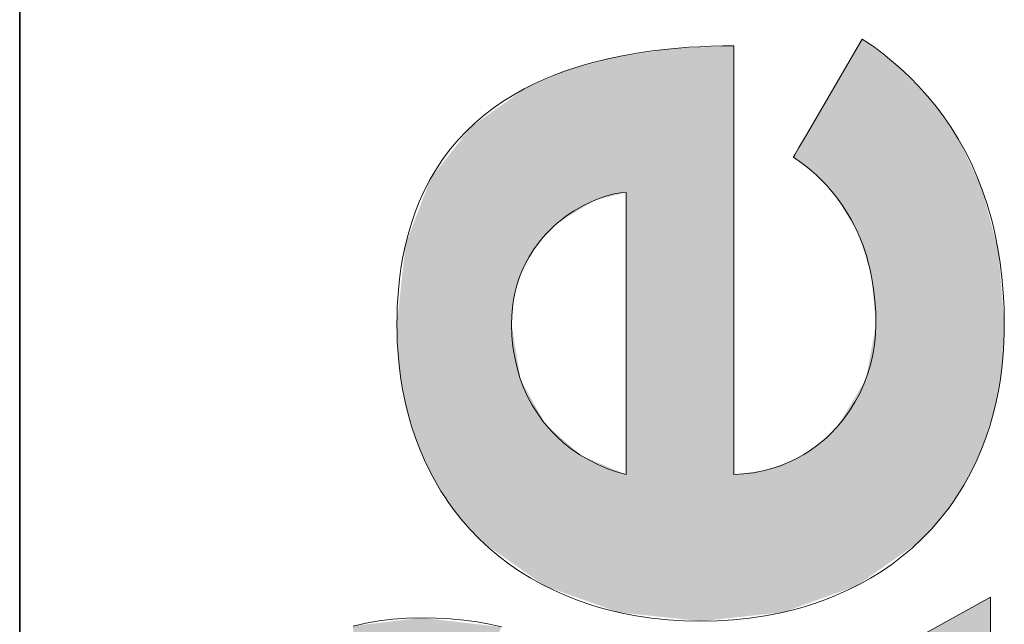
# Model space of a CAD drawing. Extents: x 0 to 841, y 0 to 594.
# Drawn here: x 635 to 646, y 28 to 35 of the extents above; entities that cross this region are included whole.
import ezdxf

# ---------------------------------------------------------------- set-up
doc = ezdxf.new("R2010")
doc.units = 0

msp = doc.modelspace()

# ---------------------------------------------------------------- linework, layer by layer
at = {"color": 7, "lineweight": 35}
msp.add_line((634.773804, 5.846205), (634.773804, 85.346207), dxfattribs=at)
at = {"color": 7, "lineweight": 13}
for points in [[(644.064087, 34.488827), (644.063293, 34.487503), (643.684998, 33.838055), (643.448914, 33.432785), (643.362122, 33.283703), (643.324219, 33.2187), (643.312683, 33.198891), (643.308044, 33.190926), (643.306702, 33.188602), (643.305969, 33.187279)], [(644.064087, 34.488827), (644.063293, 34.487503), (643.684998, 33.838055), (643.448914, 33.432785), (643.362122, 33.283703), (643.324219, 33.2187), (643.312683, 33.198891), (643.308044, 33.190926), (643.306702, 33.188602), (643.305969, 33.187279)], [(644.064087, 34.488827), (644.063293, 34.487503), (643.684998, 33.838055), (643.448914, 33.432785), (643.362122, 33.283703), (643.324219, 33.2187), (643.312683, 33.198891), (643.308044, 33.190926), (643.306702, 33.188602), (643.305969, 33.187279)], [(645.631042, 31.342352), (645.628052, 31.521048), (645.619263, 31.693897), (645.60498, 31.860994), (645.585266, 32.022438), (645.560547, 32.178318), (645.530884, 32.328732), (645.510925, 32.416397), (645.489258, 32.502151), (645.441406, 32.667999), (645.387695, 32.826443), (645.328491, 32.977646), (645.264282, 33.121773), (645.195496, 33.258991), (645.122437, 33.389465), (645.045532, 33.513355), (644.965271, 33.630829), (644.881958, 33.74205), (644.785217, 33.859901), (644.685669, 33.970287), (644.584045, 34.073433), (644.480835, 34.169579), (644.388306, 34.249355), (644.295349, 34.323944), (644.202454, 34.393517), (644.133057, 34.442505), (644.064087, 34.488827)], [(645.631042, 31.342352), (645.628052, 31.521048), (645.619263, 31.693897), (645.60498, 31.860994), (645.585266, 32.022438), (645.560547, 32.178318), (645.530884, 32.328732), (645.510925, 32.416397), (645.489258, 32.502151), (645.441406, 32.667999), (645.387695, 32.826443), (645.328491, 32.977646), (645.264282, 33.121773), (645.195496, 33.258991), (645.122437, 33.389465), (645.045532, 33.513355), (644.965271, 33.630829), (644.881958, 33.74205), (644.785217, 33.859901), (644.685669, 33.970287), (644.584045, 34.073433), (644.480835, 34.169579), (644.388306, 34.249355), (644.295349, 34.323944), (644.202454, 34.393517), (644.133057, 34.442505), (644.064087, 34.488827)], [(645.631042, 31.342352), (645.628052, 31.521048), (645.619263, 31.693897), (645.60498, 31.860994), (645.585266, 32.022438), (645.560547, 32.178318), (645.530884, 32.328732), (645.510925, 32.416397), (645.489258, 32.502151), (645.441406, 32.667999), (645.387695, 32.826443), (645.328491, 32.977646), (645.264282, 33.121773), (645.195496, 33.258991), (645.122437, 33.389465), (645.045532, 33.513355), (644.965271, 33.630829), (644.881958, 33.74205), (644.785217, 33.859901), (644.685669, 33.970287), (644.584045, 34.073433), (644.480835, 34.169579), (644.388306, 34.249355), (644.295349, 34.323944), (644.202454, 34.393517), (644.133057, 34.442505), (644.064087, 34.488827)], [(642.648804, 34.413013), (642.522644, 34.412052), (642.398254, 34.409153), (642.275696, 34.404312), (642.154907, 34.397514), (642.036011, 34.388752), (641.919006, 34.378017), (641.74707, 34.358192), (641.579468, 34.333862), (641.41626, 34.305), (641.257507, 34.271572), (641.078125, 34.226753), (640.990845, 34.201977), (640.90509, 34.175613), (640.793274, 34.137985), (640.684387, 34.097507), (640.57843, 34.054169), (640.4552, 33.998356), (640.336243, 33.938366), (640.221741, 33.874172), (640.111694, 33.805752), (640.006104, 33.73307), (639.899353, 33.65144), (639.797729, 33.564972), (639.701416, 33.473629), (639.610413, 33.377384), (639.524841, 33.276203), (639.444702, 33.170052), (639.370178, 33.058895), (639.301208, 32.942703), (639.237915, 32.821442), (639.18042, 32.69508), (639.134216, 32.578445), (639.092651, 32.457733), (639.055786, 32.332916), (639.023682, 32.203972), (638.996399, 32.070877), (638.977295, 31.956781), (638.96167, 31.839771), (638.949463, 31.719837), (638.942566, 31.62813), (638.937622, 31.534771), (638.934631, 31.4394), (638.933655, 31.342352)], [(642.648804, 34.413013), (642.522644, 34.412052), (642.398254, 34.409153), (642.275696, 34.404312), (642.154907, 34.397514), (642.036011, 34.388752), (641.919006, 34.378017), (641.74707, 34.358192), (641.579468, 34.333862), (641.41626, 34.305), (641.257507, 34.271572), (641.078125, 34.226753), (640.990845, 34.201977), (640.90509, 34.175613), (640.793274, 34.137985), (640.684387, 34.097507), (640.57843, 34.054169), (640.4552, 33.998356), (640.336243, 33.938366), (640.221741, 33.874172), (640.111694, 33.805752), (640.006104, 33.73307), (639.899353, 33.65144), (639.797729, 33.564972), (639.701416, 33.473629), (639.610413, 33.377384), (639.524841, 33.276203), (639.444702, 33.170052), (639.370178, 33.058895), (639.301208, 32.942703), (639.237915, 32.821442), (639.18042, 32.69508), (639.134216, 32.578445), (639.092651, 32.457733), (639.055786, 32.332916), (639.023682, 32.203972), (638.996399, 32.070877), (638.977295, 31.956781), (638.96167, 31.839771), (638.949463, 31.719837), (638.942566, 31.62813), (638.937622, 31.534771), (638.934631, 31.4394), (638.933655, 31.342352)], [(642.648804, 34.413013), (642.522644, 34.412052), (642.398254, 34.409153), (642.275696, 34.404312), (642.154907, 34.397514), (642.036011, 34.388752), (641.919006, 34.378017), (641.74707, 34.358192), (641.579468, 34.333862), (641.41626, 34.305), (641.257507, 34.271572), (641.078125, 34.226753), (640.990845, 34.201977), (640.90509, 34.175613), (640.793274, 34.137985), (640.684387, 34.097507), (640.57843, 34.054169), (640.4552, 33.998356), (640.336243, 33.938366), (640.221741, 33.874172), (640.111694, 33.805752), (640.006104, 33.73307), (639.899353, 33.65144), (639.797729, 33.564972), (639.701416, 33.473629), (639.610413, 33.377384), (639.524841, 33.276203), (639.444702, 33.170052), (639.370178, 33.058895), (639.301208, 32.942703), (639.237915, 32.821442), (639.18042, 32.69508), (639.134216, 32.578445), (639.092651, 32.457733), (639.055786, 32.332916), (639.023682, 32.203972), (638.996399, 32.070877), (638.977295, 31.956781), (638.96167, 31.839771), (638.949463, 31.719837), (638.942566, 31.62813), (638.937622, 31.534771), (638.934631, 31.4394), (638.933655, 31.342352)], [(642.648804, 29.686945), (642.648804, 29.687483), (642.648804, 32.04998), (642.648804, 33.521595), (642.648804, 34.06292), (642.648804, 34.29895), (642.648804, 34.370869), (642.648804, 34.39978), (642.648804, 34.408211), (642.648804, 34.411804), (642.648804, 34.413013)], [(642.648804, 29.686945), (642.648804, 29.687483), (642.648804, 32.04998), (642.648804, 33.521595), (642.648804, 34.06292), (642.648804, 34.29895), (642.648804, 34.370869), (642.648804, 34.39978), (642.648804, 34.408211), (642.648804, 34.411804), (642.648804, 34.413013)], [(642.648804, 29.686945), (642.648804, 29.687483), (642.648804, 32.04998), (642.648804, 33.521595), (642.648804, 34.06292), (642.648804, 34.29895), (642.648804, 34.370869), (642.648804, 34.39978), (642.648804, 34.408211), (642.648804, 34.411804), (642.648804, 34.413013)], [(643.305969, 33.187279), (643.399658, 33.119537), (643.457886, 33.074219), (643.505371, 33.034821), (643.555359, 32.990551), (643.633972, 32.914566), (643.674255, 32.87207), (643.714905, 32.826458), (643.781372, 32.745026), (643.847046, 32.654659), (643.910645, 32.554974), (643.942139, 32.50016), (643.972656, 32.442745), (644.000671, 32.385658), (644.027588, 32.326134), (644.072937, 32.212101), (644.113403, 32.089672), (644.131531, 32.025227), (644.148193, 31.95858), (644.171448, 31.847294), (644.190247, 31.730162), (644.204102, 31.60705), (644.212769, 31.477825), (644.215698, 31.342352)], [(643.305969, 33.187279), (643.399658, 33.119537), (643.457886, 33.074219), (643.505371, 33.034821), (643.555359, 32.990551), (643.633972, 32.914566), (643.674255, 32.87207), (643.714905, 32.826458), (643.781372, 32.745026), (643.847046, 32.654659), (643.910645, 32.554974), (643.942139, 32.50016), (643.972656, 32.442745), (644.000671, 32.385658), (644.027588, 32.326134), (644.072937, 32.212101), (644.113403, 32.089672), (644.131531, 32.025227), (644.148193, 31.95858), (644.171448, 31.847294), (644.190247, 31.730162), (644.204102, 31.60705), (644.212769, 31.477825), (644.215698, 31.342352)], [(643.305969, 33.187279), (643.399658, 33.119537), (643.457886, 33.074219), (643.505371, 33.034821), (643.555359, 32.990551), (643.633972, 32.914566), (643.674255, 32.87207), (643.714905, 32.826458), (643.781372, 32.745026), (643.847046, 32.654659), (643.910645, 32.554974), (643.942139, 32.50016), (643.972656, 32.442745), (644.000671, 32.385658), (644.027588, 32.326134), (644.072937, 32.212101), (644.113403, 32.089672), (644.131531, 32.025227), (644.148193, 31.95858), (644.171448, 31.847294), (644.190247, 31.730162), (644.204102, 31.60705), (644.212769, 31.477825), (644.215698, 31.342352)], [(640.197327, 31.342352), (640.200012, 31.437687), (640.207764, 31.52943), (640.220459, 31.61762), (640.237671, 31.702293), (640.256592, 31.774635), (640.278687, 31.844254), (640.303833, 31.911175), (640.324585, 31.95961), (640.346802, 32.006554), (640.390381, 32.08733), (640.438049, 32.163372), (640.48938, 32.234741), (640.543884, 32.301506), (640.580688, 32.342339), (640.618469, 32.381279), (640.659424, 32.420433), (640.701233, 32.457516), (640.746582, 32.494839), (640.79248, 32.52985), (640.839966, 32.563339), (640.887634, 32.594452), (640.98175, 32.649052), (641.074341, 32.694675), (641.163879, 32.731541), (641.248901, 32.759853), (641.327759, 32.779816), (641.398987, 32.791641), (641.460999, 32.795536)], [(640.197327, 31.342352), (640.200012, 31.437687), (640.207764, 31.52943), (640.220459, 31.61762), (640.237671, 31.702293), (640.256592, 31.774635), (640.278687, 31.844254), (640.303833, 31.911175), (640.324585, 31.95961), (640.346802, 32.006554), (640.390381, 32.08733), (640.438049, 32.163372), (640.48938, 32.234741), (640.543884, 32.301506), (640.580688, 32.342339), (640.618469, 32.381279), (640.659424, 32.420433), (640.701233, 32.457516), (640.746582, 32.494839), (640.79248, 32.52985), (640.839966, 32.563339), (640.887634, 32.594452), (640.98175, 32.649052), (641.074341, 32.694675), (641.163879, 32.731541), (641.248901, 32.759853), (641.327759, 32.779816), (641.398987, 32.791641), (641.460999, 32.795536)], [(640.197327, 31.342352), (640.200012, 31.437687), (640.207764, 31.52943), (640.220459, 31.61762), (640.237671, 31.702293), (640.256592, 31.774635), (640.278687, 31.844254), (640.303833, 31.911175), (640.324585, 31.95961), (640.346802, 32.006554), (640.390381, 32.08733), (640.438049, 32.163372), (640.48938, 32.234741), (640.543884, 32.301506), (640.580688, 32.342339), (640.618469, 32.381279), (640.659424, 32.420433), (640.701233, 32.457516), (640.746582, 32.494839), (640.79248, 32.52985), (640.839966, 32.563339), (640.887634, 32.594452), (640.98175, 32.649052), (641.074341, 32.694675), (641.163879, 32.731541), (641.248901, 32.759853), (641.327759, 32.779816), (641.398987, 32.791641), (641.460999, 32.795536)], [(641.460999, 32.795536), (641.460999, 32.792248), (641.460999, 31.193668), (641.460999, 30.252207), (641.460999, 29.908487), (641.460999, 29.759039), (641.460999, 29.71357), (641.460999, 29.695301), (641.460999, 29.68998), (641.460999, 29.686945)], [(641.460999, 32.795536), (641.460999, 32.792248), (641.460999, 31.193668), (641.460999, 30.252207), (641.460999, 29.908487), (641.460999, 29.759039), (641.460999, 29.71357), (641.460999, 29.695301), (641.460999, 29.68998), (641.460999, 29.686945)], [(641.460999, 32.795536), (641.460999, 32.792248), (641.460999, 31.193668), (641.460999, 30.252207), (641.460999, 29.908487), (641.460999, 29.759039), (641.460999, 29.71357), (641.460999, 29.695301), (641.460999, 29.68998), (641.460999, 29.686945)], [(638.933655, 31.342352), (638.934631, 31.248386), (638.937622, 31.15564), (638.942505, 31.064486), (638.949341, 30.974554), (638.961426, 30.856318), (638.976868, 30.74029), (638.995605, 30.626486), (639.023621, 30.487387), (639.05658, 30.35182), (639.094482, 30.21982), (639.137146, 30.091417), (639.184509, 29.966644), (639.23645, 29.845533), (639.281311, 29.751303), (639.328979, 29.659452), (639.379395, 29.569998), (639.419067, 29.504522), (639.460205, 29.440411), (639.502869, 29.377604), (639.547058, 29.316177), (639.639709, 29.19755), (639.738037, 29.084517), (639.841919, 28.977131), (639.951111, 28.875452), (640.059021, 28.78471), (640.171448, 28.699152), (640.288208, 28.618826), (640.40918, 28.543776), (640.534241, 28.474051), (640.663269, 28.409695), (640.796021, 28.350756), (640.932495, 28.297279), (641.07251, 28.249313), (641.15271, 28.224771), (641.234009, 28.201996), (641.399658, 28.161776), (641.569214, 28.128719), (641.742432, 28.102894), (641.919128, 28.084366), (642.099182, 28.0732), (642.282349, 28.069464)], [(638.933655, 31.342352), (638.934631, 31.248386), (638.937622, 31.15564), (638.942505, 31.064486), (638.949341, 30.974554), (638.961426, 30.856318), (638.976868, 30.74029), (638.995605, 30.626486), (639.023621, 30.487387), (639.05658, 30.35182), (639.094482, 30.21982), (639.137146, 30.091417), (639.184509, 29.966644), (639.23645, 29.845533), (639.281311, 29.751303), (639.328979, 29.659452), (639.379395, 29.569998), (639.419067, 29.504522), (639.460205, 29.440411), (639.502869, 29.377604), (639.547058, 29.316177), (639.639709, 29.19755), (639.738037, 29.084517), (639.841919, 28.977131), (639.951111, 28.875452), (640.059021, 28.78471), (640.171448, 28.699152), (640.288208, 28.618826), (640.40918, 28.543776), (640.534241, 28.474051), (640.663269, 28.409695), (640.796021, 28.350756), (640.932495, 28.297279), (641.07251, 28.249313), (641.15271, 28.224771), (641.234009, 28.201996), (641.399658, 28.161776), (641.569214, 28.128719), (641.742432, 28.102894), (641.919128, 28.084366), (642.099182, 28.0732), (642.282349, 28.069464)], [(638.933655, 31.342352), (638.934631, 31.248386), (638.937622, 31.15564), (638.942505, 31.064486), (638.949341, 30.974554), (638.961426, 30.856318), (638.976868, 30.74029), (638.995605, 30.626486), (639.023621, 30.487387), (639.05658, 30.35182), (639.094482, 30.21982), (639.137146, 30.091417), (639.184509, 29.966644), (639.23645, 29.845533), (639.281311, 29.751303), (639.328979, 29.659452), (639.379395, 29.569998), (639.419067, 29.504522), (639.460205, 29.440411), (639.502869, 29.377604), (639.547058, 29.316177), (639.639709, 29.19755), (639.738037, 29.084517), (639.841919, 28.977131), (639.951111, 28.875452), (640.059021, 28.78471), (640.171448, 28.699152), (640.288208, 28.618826), (640.40918, 28.543776), (640.534241, 28.474051), (640.663269, 28.409695), (640.796021, 28.350756), (640.932495, 28.297279), (641.07251, 28.249313), (641.15271, 28.224771), (641.234009, 28.201996), (641.399658, 28.161776), (641.569214, 28.128719), (641.742432, 28.102894), (641.919128, 28.084366), (642.099182, 28.0732), (642.282349, 28.069464)], [(641.460999, 29.686945), (641.354126, 29.716438), (641.24939, 29.752962), (641.147217, 29.796404), (641.047913, 29.846655), (640.952026, 29.903603), (640.859863, 29.96714), (640.771973, 30.037153), (640.68866, 30.113535), (640.648865, 30.154078), (640.610413, 30.196173), (640.543945, 30.276632), (640.482361, 30.362091), (640.425903, 30.452461), (640.374939, 30.547663), (640.329712, 30.64761), (640.290588, 30.752224), (640.257874, 30.861418), (640.231873, 30.975111), (640.212891, 31.09322), (640.201294, 31.21566), (640.197327, 31.342352)], [(641.460999, 29.686945), (641.354126, 29.716438), (641.24939, 29.752962), (641.147217, 29.796404), (641.047913, 29.846655), (640.952026, 29.903603), (640.859863, 29.96714), (640.771973, 30.037153), (640.68866, 30.113535), (640.648865, 30.154078), (640.610413, 30.196173), (640.543945, 30.276632), (640.482361, 30.362091), (640.425903, 30.452461), (640.374939, 30.547663), (640.329712, 30.64761), (640.290588, 30.752224), (640.257874, 30.861418), (640.231873, 30.975111), (640.212891, 31.09322), (640.201294, 31.21566), (640.197327, 31.342352)], [(641.460999, 29.686945), (641.354126, 29.716438), (641.24939, 29.752962), (641.147217, 29.796404), (641.047913, 29.846655), (640.952026, 29.903603), (640.859863, 29.96714), (640.771973, 30.037153), (640.68866, 30.113535), (640.648865, 30.154078), (640.610413, 30.196173), (640.543945, 30.276632), (640.482361, 30.362091), (640.425903, 30.452461), (640.374939, 30.547663), (640.329712, 30.64761), (640.290588, 30.752224), (640.257874, 30.861418), (640.231873, 30.975111), (640.212891, 31.09322), (640.201294, 31.21566), (640.197327, 31.342352)], [(642.282349, 28.069464), (642.465515, 28.0732), (642.645569, 28.084366), (642.822327, 28.102894), (642.995544, 28.128719), (643.1651, 28.161776), (643.330688, 28.201996), (643.411987, 28.224771), (643.492249, 28.249313), (643.632202, 28.297279), (643.768677, 28.350756), (643.901489, 28.409695), (644.030457, 28.474051), (644.155518, 28.543776), (644.276489, 28.618826), (644.39325, 28.699152), (644.505676, 28.78471), (644.613586, 28.875452), (644.722778, 28.977131), (644.82666, 29.084517), (644.924988, 29.19755), (645.017639, 29.316177), (645.061829, 29.377605), (645.104492, 29.440413), (645.14563, 29.504522), (645.185242, 29.569998), (645.235718, 29.659452), (645.283386, 29.751303), (645.328247, 29.845533), (645.380188, 29.966644), (645.427551, 30.091417), (645.470215, 30.21982), (645.508057, 30.35182), (645.541077, 30.487387), (645.569031, 30.626486), (645.587769, 30.74029), (645.60321, 30.856318), (645.615356, 30.974554), (645.622131, 31.064484), (645.627075, 31.155634), (645.630066, 31.248384), (645.631042, 31.342352)], [(642.282349, 28.069464), (642.465515, 28.0732), (642.645569, 28.084366), (642.822327, 28.102894), (642.995544, 28.128719), (643.1651, 28.161776), (643.330688, 28.201996), (643.411987, 28.224771), (643.492249, 28.249313), (643.632202, 28.297279), (643.768677, 28.350756), (643.901489, 28.409695), (644.030457, 28.474051), (644.155518, 28.543776), (644.276489, 28.618826), (644.39325, 28.699152), (644.505676, 28.78471), (644.613586, 28.875452), (644.722778, 28.977131), (644.82666, 29.084517), (644.924988, 29.19755), (645.017639, 29.316177), (645.061829, 29.377605), (645.104492, 29.440413), (645.14563, 29.504522), (645.185242, 29.569998), (645.235718, 29.659452), (645.283386, 29.751303), (645.328247, 29.845533), (645.380188, 29.966644), (645.427551, 30.091417), (645.470215, 30.21982), (645.508057, 30.35182), (645.541077, 30.487387), (645.569031, 30.626486), (645.587769, 30.74029), (645.60321, 30.856318), (645.615356, 30.974554), (645.622131, 31.064484), (645.627075, 31.155634), (645.630066, 31.248384), (645.631042, 31.342352)], [(642.282349, 28.069464), (642.465515, 28.0732), (642.645569, 28.084366), (642.822327, 28.102894), (642.995544, 28.128719), (643.1651, 28.161776), (643.330688, 28.201996), (643.411987, 28.224771), (643.492249, 28.249313), (643.632202, 28.297279), (643.768677, 28.350756), (643.901489, 28.409695), (644.030457, 28.474051), (644.155518, 28.543776), (644.276489, 28.618826), (644.39325, 28.699152), (644.505676, 28.78471), (644.613586, 28.875452), (644.722778, 28.977131), (644.82666, 29.084517), (644.924988, 29.19755), (645.017639, 29.316177), (645.061829, 29.377605), (645.104492, 29.440413), (645.14563, 29.504522), (645.185242, 29.569998), (645.235718, 29.659452), (645.283386, 29.751303), (645.328247, 29.845533), (645.380188, 29.966644), (645.427551, 30.091417), (645.470215, 30.21982), (645.508057, 30.35182), (645.541077, 30.487387), (645.569031, 30.626486), (645.587769, 30.74029), (645.60321, 30.856318), (645.615356, 30.974554), (645.622131, 31.064484), (645.627075, 31.155634), (645.630066, 31.248384), (645.631042, 31.342352)], [(644.215698, 31.342352), (644.211914, 31.228924), (644.200562, 31.116379), (644.181885, 31.005131), (644.156067, 30.895592), (644.123169, 30.788176), (644.083435, 30.683294), (644.036987, 30.581362), (643.98407, 30.48279), (643.924744, 30.387993), (643.859192, 30.297382), (643.787659, 30.21137), (643.710205, 30.130373), (643.669373, 30.091883), (643.627075, 30.0548), (643.561096, 30.00193), (643.492004, 29.952518), (643.419983, 29.90674), (643.345032, 29.864769), (643.255859, 29.821686), (643.163147, 29.784061), (643.066895, 29.752159), (642.967224, 29.726234), (642.864258, 29.706553), (642.758057, 29.693367), (642.648804, 29.686945)], [(644.215698, 31.342352), (644.211914, 31.228924), (644.200562, 31.116379), (644.181885, 31.005131), (644.156067, 30.895592), (644.123169, 30.788176), (644.083435, 30.683294), (644.036987, 30.581362), (643.98407, 30.48279), (643.924744, 30.387993), (643.859192, 30.297382), (643.787659, 30.21137), (643.710205, 30.130373), (643.669373, 30.091883), (643.627075, 30.0548), (643.561096, 30.00193), (643.492004, 29.952518), (643.419983, 29.90674), (643.345032, 29.864769), (643.255859, 29.821686), (643.163147, 29.784061), (643.066895, 29.752159), (642.967224, 29.726234), (642.864258, 29.706553), (642.758057, 29.693367), (642.648804, 29.686945)], [(644.215698, 31.342352), (644.211914, 31.228924), (644.200562, 31.116379), (644.181885, 31.005131), (644.156067, 30.895592), (644.123169, 30.788176), (644.083435, 30.683294), (644.036987, 30.581362), (643.98407, 30.48279), (643.924744, 30.387993), (643.859192, 30.297382), (643.787659, 30.21137), (643.710205, 30.130373), (643.669373, 30.091883), (643.627075, 30.0548), (643.561096, 30.00193), (643.492004, 29.952518), (643.419983, 29.90674), (643.345032, 29.864769), (643.255859, 29.821686), (643.163147, 29.784061), (643.066895, 29.752159), (642.967224, 29.726234), (642.864258, 29.706553), (642.758057, 29.693367), (642.648804, 29.686945)], [(645.479431, 28.334669), (645.479004, 28.334438), (643.666077, 27.330057), (642.536743, 26.704422), (642.121338, 26.474285), (641.940186, 26.37394), (641.88501, 26.343367), (641.862854, 26.331074), (641.856384, 26.32749), (641.853577, 26.325962), (641.852661, 26.325447)], [(645.479431, 28.334669), (645.479004, 28.334438), (643.666077, 27.330057), (642.536743, 26.704422), (642.121338, 26.474285), (641.940186, 26.37394), (641.88501, 26.343367), (641.862854, 26.331074), (641.856384, 26.32749), (641.853577, 26.325962), (641.852661, 26.325447)], [(645.479431, 28.334669), (645.479004, 28.334438), (643.666077, 27.330057), (642.536743, 26.704422), (642.121338, 26.474285), (641.940186, 26.37394), (641.88501, 26.343367), (641.862854, 26.331074), (641.856384, 26.32749), (641.853577, 26.325962), (641.852661, 26.325447)], [(645.479431, 26.376007), (645.479431, 26.378103), (645.479431, 27.392996), (645.479431, 27.98188), (645.479431, 28.19647), (645.479431, 28.289707), (645.479431, 28.318064), (645.479431, 28.329456), (645.479431, 28.332775), (645.479431, 28.334669)], [(645.479431, 26.376007), (645.479431, 26.378103), (645.479431, 27.392996), (645.479431, 27.98188), (645.479431, 28.19647), (645.479431, 28.289707), (645.479431, 28.318064), (645.479431, 28.329456), (645.479431, 28.332775), (645.479431, 28.334669)], [(645.479431, 26.376007), (645.479431, 26.378103), (645.479431, 27.392996), (645.479431, 27.98188), (645.479431, 28.19647), (645.479431, 28.289707), (645.479431, 28.318064), (645.479431, 28.329456), (645.479431, 28.332775), (645.479431, 28.334669)], [(639.199036, 28.107227), (639.042603, 28.103493), (638.889221, 28.092333), (638.739136, 28.07383), (638.592468, 28.048056), (638.449341, 28.015085)], [(639.199036, 28.107227), (639.042603, 28.103493), (638.889221, 28.092333), (638.739136, 28.07383), (638.592468, 28.048056), (638.449341, 28.015085)], [(639.199036, 28.107227), (639.042603, 28.103493), (638.889221, 28.092333), (638.739136, 28.07383), (638.592468, 28.048056), (638.449341, 28.015085)], [(640.086243, 28.005083), (639.954895, 28.035074), (639.817139, 28.06027), (639.672852, 28.080376), (639.521851, 28.095098), (639.363953, 28.104147), (639.199036, 28.107227)], [(640.086243, 28.005083), (639.954895, 28.035074), (639.817139, 28.06027), (639.672852, 28.080376), (639.521851, 28.095098), (639.363953, 28.104147), (639.199036, 28.107227)], [(640.086243, 28.005083), (639.954895, 28.035074), (639.817139, 28.06027), (639.672852, 28.080376), (639.521851, 28.095098), (639.363953, 28.104147), (639.199036, 28.107227)]]:
    msp.add_lwpolyline(points, dxfattribs=at)
at = {"color": 7, "lineweight": 5}
for points in [[(643.604309, 33.699554), (643.773743, 32.754906), (644.055298, 34.473747)], [(643.604309, 33.699554), (643.773743, 32.754906), (644.055298, 34.473747)], [(643.604309, 33.699554), (643.773743, 32.754906), (644.055298, 34.473747)], [(643.773743, 32.754906), (644.027588, 32.326134), (644.055298, 34.473747), (644.163208, 31.889704)], [(643.773743, 32.754906), (644.027588, 32.326134), (644.055298, 34.473747), (644.163208, 31.889704)], [(643.773743, 32.754906), (644.027588, 32.326134), (644.055298, 34.473747), (644.163208, 31.889704)], [(644.055298, 34.473747), (644.163208, 31.889704), (644.064087, 34.488827), (644.460449, 34.187653)], [(644.055298, 34.473747), (644.163208, 31.889704), (644.064087, 34.488827), (644.460449, 34.187653)], [(644.055298, 34.473747), (644.163208, 31.889704), (644.064087, 34.488827), (644.460449, 34.187653)], [(641.34491, 34.290665), (641.460999, 32.795536), (641.967407, 34.382721), (642.282349, 28.069464)], [(641.34491, 34.290665), (641.460999, 32.795536), (641.967407, 34.382721), (642.282349, 28.069464)], [(641.34491, 34.290665), (641.460999, 32.795536), (641.967407, 34.382721), (642.282349, 28.069464)], [(641.967407, 34.382721), (642.282349, 28.069464), (642.648804, 34.413013), (642.648804, 29.686945)], [(641.967407, 34.382721), (642.282349, 28.069464), (642.648804, 34.413013), (642.648804, 29.686945)], [(641.967407, 34.382721), (642.282349, 28.069464), (642.648804, 34.413013), (642.648804, 29.686945)], [(642.648804, 34.413013), (642.648804, 29.686945), (642.648804, 29.721899)], [(642.648804, 34.413013), (642.648804, 29.721899), (642.648804, 33.374073), (642.648804, 31.72864)], [(642.648804, 34.413013), (642.648804, 33.374073), (642.648804, 34.278084), (642.648804, 34.00111)], [(642.648804, 34.413013), (642.648804, 34.278084), (642.648804, 34.363033)], [(642.648804, 34.413013), (642.648804, 29.686945), (642.648804, 29.721899)], [(642.648804, 34.413013), (642.648804, 29.721899), (642.648804, 33.374073), (642.648804, 31.72864)], [(642.648804, 34.413013), (642.648804, 33.374073), (642.648804, 34.278084), (642.648804, 34.00111)], [(642.648804, 34.413013), (642.648804, 34.278084), (642.648804, 34.363033)], [(642.648804, 34.413013), (642.648804, 29.686945), (642.648804, 29.721899)], [(642.648804, 34.413013), (642.648804, 29.721899), (642.648804, 33.374073), (642.648804, 31.72864)], [(642.648804, 34.413013), (642.648804, 33.374073), (642.648804, 34.278084), (642.648804, 34.00111)], [(642.648804, 34.413013), (642.648804, 34.278084), (642.648804, 34.363033)], [(640.820068, 34.147354), (641.119568, 32.714191), (641.34491, 34.290665), (641.460999, 32.795536)], [(640.820068, 34.147354), (641.119568, 32.714191), (641.34491, 34.290665), (641.460999, 32.795536)], [(640.820068, 34.147354), (641.119568, 32.714191), (641.34491, 34.290665), (641.460999, 32.795536)], [(640.352966, 33.947193), (640.313721, 31.93487), (640.820068, 34.147354), (640.484741, 32.228687)], [(640.352966, 33.947193), (640.313721, 31.93487), (640.820068, 34.147354), (640.484741, 32.228687)], [(640.352966, 33.947193), (640.313721, 31.93487), (640.820068, 34.147354), (640.484741, 32.228687)], [(640.484741, 32.228687), (640.701233, 32.457516), (640.820068, 34.147354), (641.119568, 32.714191)], [(640.484741, 32.228687), (640.701233, 32.457516), (640.820068, 34.147354), (641.119568, 32.714191)], [(640.484741, 32.228687), (640.701233, 32.457516), (640.820068, 34.147354), (641.119568, 32.714191)], [(644.163208, 31.889704), (644.215698, 31.342352), (644.460449, 34.187653), (644.672241, 28.928757)], [(644.163208, 31.889704), (644.215698, 31.342352), (644.460449, 34.187653), (644.672241, 28.928757)], [(644.163208, 31.889704), (644.215698, 31.342352), (644.460449, 34.187653), (644.672241, 28.928757)], [(644.460449, 34.187653), (644.672241, 28.928757), (644.84436, 33.78923), (644.951111, 29.229738)], [(644.460449, 34.187653), (644.672241, 28.928757), (644.84436, 33.78923), (644.951111, 29.229738)], [(644.460449, 34.187653), (644.672241, 28.928757), (644.84436, 33.78923), (644.951111, 29.229738)], [(640.352966, 33.947193), (639.749268, 33.520275), (640.197327, 31.342352), (639.892456, 28.928757)], [(640.352966, 33.947193), (639.749268, 33.520275), (640.197327, 31.342352), (639.892456, 28.928757)], [(640.352966, 33.947193), (639.749268, 33.520275), (640.197327, 31.342352), (639.892456, 28.928757)], [(640.352966, 33.947193), (640.197327, 31.342352), (640.313721, 31.93487), (640.228394, 31.659981)], [(640.352966, 33.947193), (640.197327, 31.342352), (640.313721, 31.93487), (640.228394, 31.659981)], [(640.352966, 33.947193), (640.197327, 31.342352), (640.313721, 31.93487), (640.228394, 31.659981)], [(644.84436, 33.78923), (644.951111, 29.229738), (645.143188, 33.353714), (645.18689, 29.572756)], [(644.84436, 33.78923), (644.951111, 29.229738), (645.143188, 33.353714), (645.18689, 29.572756)], [(644.84436, 33.78923), (644.951111, 29.229738), (645.143188, 33.353714), (645.18689, 29.572756)], [(643.604309, 33.699554), (643.414429, 33.373508), (643.773743, 32.754906), (643.592773, 32.955444)], [(643.604309, 33.699554), (643.414429, 33.373508), (643.773743, 32.754906), (643.592773, 32.955444)], [(643.604309, 33.699554), (643.414429, 33.373508), (643.773743, 32.754906), (643.592773, 32.955444)], [(639.303833, 32.947411), (639.377808, 29.572756), (639.749268, 33.520275), (639.613586, 29.229738)], [(639.303833, 32.947411), (639.377808, 29.572756), (639.749268, 33.520275), (639.613586, 29.229738)], [(639.303833, 32.947411), (639.377808, 29.572756), (639.749268, 33.520275), (639.613586, 29.229738)], [(639.749268, 33.520275), (639.613586, 29.229738), (639.892456, 28.928757)], [(639.749268, 33.520275), (639.613586, 29.229738), (639.892456, 28.928757)], [(639.749268, 33.520275), (639.613586, 29.229738), (639.892456, 28.928757)], [(643.347961, 33.259388), (643.305969, 33.187279), (643.414429, 33.373508), (643.592773, 32.955444)], [(643.347961, 33.259388), (643.305969, 33.187279), (643.414429, 33.373508), (643.592773, 32.955444)], [(643.347961, 33.259388), (643.305969, 33.187279), (643.414429, 33.373508), (643.592773, 32.955444)], [(645.143188, 33.353714), (645.18689, 29.572756), (645.387695, 32.826443), (645.37616, 29.956667)], [(645.143188, 33.353714), (645.18689, 29.572756), (645.387695, 32.826443), (645.37616, 29.956667)], [(645.143188, 33.353714), (645.18689, 29.572756), (645.387695, 32.826443), (645.37616, 29.956667)], [(639.028076, 32.223228), (639.049194, 30.380331), (639.303833, 32.947411)], [(639.028076, 32.223228), (639.049194, 30.380331), (639.303833, 32.947411)], [(639.028076, 32.223228), (639.049194, 30.380331), (639.303833, 32.947411)], [(639.049194, 30.380331), (639.188538, 29.956667), (639.303833, 32.947411), (639.377808, 29.572756)], [(639.049194, 30.380331), (639.188538, 29.956667), (639.303833, 32.947411), (639.377808, 29.572756)], [(639.049194, 30.380331), (639.188538, 29.956667), (639.303833, 32.947411), (639.377808, 29.572756)], [(642.282349, 28.069464), (641.460999, 32.795536), (641.460999, 30.983263), (641.460999, 32.761456)], [(642.282349, 28.069464), (641.460999, 32.795536), (641.460999, 30.983263), (641.460999, 32.761456)], [(642.282349, 28.069464), (641.460999, 32.795536), (641.460999, 30.983263), (641.460999, 32.761456)], [(645.387695, 32.826443), (645.37616, 29.956667), (645.515503, 30.380331)], [(645.387695, 32.826443), (645.37616, 29.956667), (645.515503, 30.380331)], [(645.387695, 32.826443), (645.37616, 29.956667), (645.515503, 30.380331)], [(645.565857, 32.147583), (645.387695, 32.826443), (645.601624, 30.842606), (645.515503, 30.380331)], [(645.565857, 32.147583), (645.387695, 32.826443), (645.601624, 30.842606), (645.515503, 30.380331)], [(645.565857, 32.147583), (645.387695, 32.826443), (645.601624, 30.842606), (645.515503, 30.380331)], [(639.028076, 32.223228), (638.933655, 31.342352), (639.049194, 30.380331), (638.963074, 30.842606)], [(639.028076, 32.223228), (638.933655, 31.342352), (639.049194, 30.380331), (638.963074, 30.842606)], [(639.028076, 32.223228), (638.933655, 31.342352), (639.049194, 30.380331), (638.963074, 30.842606)], [(645.565857, 32.147583), (645.601624, 30.842606), (645.631042, 31.342352)], [(645.565857, 32.147583), (645.601624, 30.842606), (645.631042, 31.342352)], [(645.565857, 32.147583), (645.601624, 30.842606), (645.631042, 31.342352)], [(640.566101, 28.457457), (640.197327, 31.342352), (639.892456, 28.928757)], [(640.566101, 28.457457), (640.197327, 31.342352), (639.892456, 28.928757)], [(640.566101, 28.457457), (640.197327, 31.342352), (639.892456, 28.928757)], [(640.566101, 28.457457), (640.298828, 30.728283), (640.197327, 31.342352)], [(640.566101, 28.457457), (640.298828, 30.728283), (640.197327, 31.342352)], [(640.566101, 28.457457), (640.298828, 30.728283), (640.197327, 31.342352)], [(644.104126, 30.735392), (644.672241, 28.928757), (644.215698, 31.342352)], [(644.104126, 30.735392), (644.672241, 28.928757), (644.215698, 31.342352)], [(644.104126, 30.735392), (644.672241, 28.928757), (644.215698, 31.342352)], [(642.282349, 28.069464), (641.460999, 30.983263), (641.460999, 29.871426), (641.460999, 30.161928)], [(642.282349, 28.069464), (641.460999, 30.983263), (641.460999, 29.871426), (641.460999, 30.161928)], [(642.282349, 28.069464), (641.460999, 30.983263), (641.460999, 29.871426), (641.460999, 30.161928)], [(641.371765, 28.167982), (640.573303, 30.239801), (640.566101, 28.457457), (640.298828, 30.728283)], [(641.371765, 28.167982), (640.573303, 30.239801), (640.566101, 28.457457), (640.298828, 30.728283)], [(641.371765, 28.167982), (640.573303, 30.239801), (640.566101, 28.457457), (640.298828, 30.728283)], [(644.104126, 30.735392), (643.787659, 30.21137), (644.672241, 28.928757), (643.998596, 28.457457)], [(644.104126, 30.735392), (643.787659, 30.21137), (644.672241, 28.928757), (643.998596, 28.457457)], [(644.104126, 30.735392), (643.787659, 30.21137), (644.672241, 28.928757), (643.998596, 28.457457)], [(641.460999, 29.686945), (640.975647, 29.888744), (641.371765, 28.167982), (640.573303, 30.239801)], [(641.460999, 29.686945), (640.975647, 29.888744), (641.371765, 28.167982), (640.573303, 30.239801)], [(641.460999, 29.686945), (640.975647, 29.888744), (641.371765, 28.167982), (640.573303, 30.239801)], [(643.787659, 30.21137), (643.557678, 29.999359), (643.998596, 28.457457), (643.285583, 29.835253)], [(643.787659, 30.21137), (643.557678, 29.999359), (643.998596, 28.457457), (643.285583, 29.835253)], [(643.787659, 30.21137), (643.557678, 29.999359), (643.998596, 28.457457), (643.285583, 29.835253)], [(642.282349, 28.069464), (641.460999, 29.871426), (641.460999, 29.686945), (641.460999, 29.746662)], [(642.282349, 28.069464), (641.460999, 29.871426), (641.460999, 29.686945), (641.460999, 29.746662)], [(642.282349, 28.069464), (641.460999, 29.871426), (641.460999, 29.686945), (641.460999, 29.746662)], [(643.998596, 28.457457), (643.285583, 29.835253), (643.192932, 28.167982), (642.983826, 29.730072)], [(643.998596, 28.457457), (643.285583, 29.835253), (643.192932, 28.167982), (642.983826, 29.730072)], [(643.998596, 28.457457), (643.285583, 29.835253), (643.192932, 28.167982), (642.983826, 29.730072)], [(642.282349, 28.069464), (641.460999, 29.686945), (641.371765, 28.167982)], [(642.282349, 28.069464), (641.460999, 29.686945), (641.371765, 28.167982)], [(642.282349, 28.069464), (641.460999, 29.686945), (641.371765, 28.167982)], [(643.192932, 28.167982), (642.648804, 29.686945), (642.282349, 28.069464)], [(643.192932, 28.167982), (642.648804, 29.686945), (642.282349, 28.069464)], [(643.192932, 28.167982), (642.648804, 29.686945), (642.282349, 28.069464)], [(643.192932, 28.167982), (642.983826, 29.730072), (642.648804, 29.686945)], [(643.192932, 28.167982), (642.983826, 29.730072), (642.648804, 29.686945)], [(643.192932, 28.167982), (642.983826, 29.730072), (642.648804, 29.686945)], [(645.44104, 28.313419), (643.419434, 27.193445), (644.854919, 26.047085), (643.824036, 25.504082)], [(645.44104, 28.313419), (643.419434, 27.193445), (644.854919, 26.047085), (643.824036, 25.504082)], [(645.44104, 28.313419), (643.419434, 27.193445), (644.854919, 26.047085), (643.824036, 25.504082)], [(645.44104, 28.313419), (644.854919, 26.047085), (645.399536, 26.33392), (645.234131, 26.246826)], [(645.44104, 28.313419), (644.854919, 26.047085), (645.399536, 26.33392), (645.234131, 26.246826)], [(645.44104, 28.313419), (644.854919, 26.047085), (645.399536, 26.33392), (645.234131, 26.246826)], [(645.44104, 28.313419), (645.399536, 26.33392), (645.479431, 26.376007)], [(645.44104, 28.313419), (645.399536, 26.33392), (645.479431, 26.376007)], [(645.44104, 28.313419), (645.399536, 26.33392), (645.479431, 26.376007)], [(645.479431, 28.334669), (645.44104, 28.313419), (645.479431, 26.398701), (645.479431, 26.376007)], [(645.479431, 28.334669), (645.44104, 28.313419), (645.479431, 26.398701), (645.479431, 26.376007)], [(645.479431, 28.334669), (645.44104, 28.313419), (645.479431, 26.398701), (645.479431, 26.376007)], [(645.479431, 28.334669), (645.479431, 26.398701), (645.479431, 28.05442), (645.479431, 27.563761)], [(645.479431, 28.334669), (645.479431, 28.05442), (645.479431, 28.226156)], [(645.479431, 28.334669), (645.479431, 26.398701), (645.479431, 28.05442), (645.479431, 27.563761)], [(645.479431, 28.334669), (645.479431, 28.05442), (645.479431, 28.226156)], [(645.479431, 28.334669), (645.479431, 26.398701), (645.479431, 28.05442), (645.479431, 27.563761)], [(645.479431, 28.334669), (645.479431, 28.05442), (645.479431, 28.226156)], [(639.199036, 28.107227), (638.449341, 28.015085), (638.767639, 26.232876), (638.536621, 26.100212)], [(639.199036, 28.107227), (638.449341, 28.015085), (638.767639, 26.232876), (638.536621, 26.100212)], [(639.199036, 28.107227), (638.449341, 28.015085), (638.767639, 26.232876), (638.536621, 26.100212)], [(639.199036, 28.107227), (638.767639, 26.232876), (639.325439, 26.33812), (639.031494, 26.311932)], [(639.199036, 28.107227), (638.767639, 26.232876), (639.325439, 26.33812), (639.031494, 26.311932)], [(639.199036, 28.107227), (638.767639, 26.232876), (639.325439, 26.33812), (639.031494, 26.311932)], [(639.199036, 28.107227), (639.325439, 26.33812), (640.086243, 28.005083)], [(639.199036, 28.107227), (639.325439, 26.33812), (640.086243, 28.005083)], [(639.199036, 28.107227), (639.325439, 26.33812), (640.086243, 28.005083)]]:
    msp.add_solid(points, dxfattribs=at)

doc.saveas('drawing.dxf')
